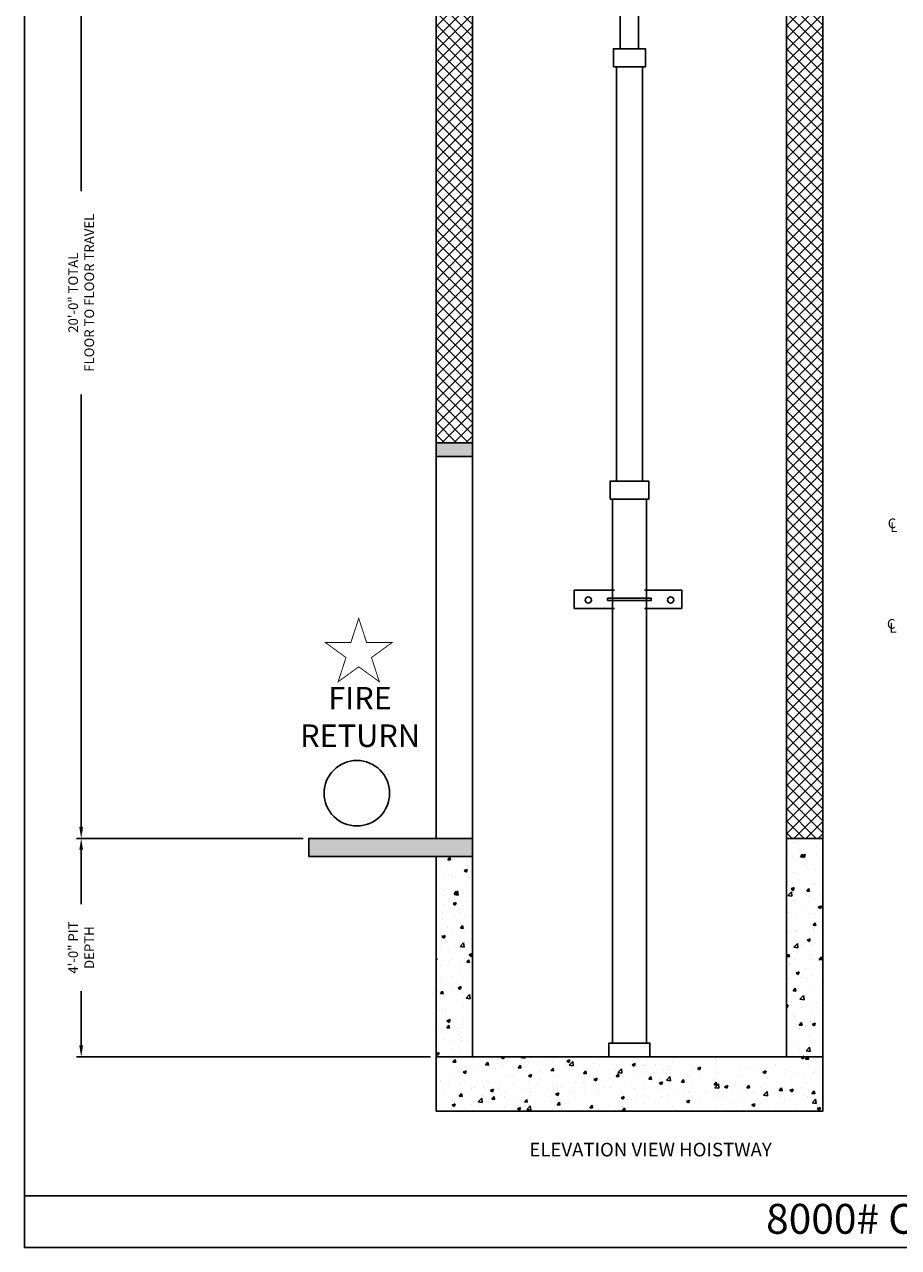
# Model space of a CAD drawing. Extents: x 1062 to 1493, y 255 to 788.
# Drawn here: x 1081 to 1273, y 255 to 524 of the extents above; entities that cross this region are included whole.
import ezdxf
from ezdxf.enums import TextEntityAlignment as Align

# ---------------------------------------------------------------- set-up
doc = ezdxf.new("R2010")
doc.units = 0
doc.header["$MEASUREMENT"] = 0
doc.header["$PDMODE"] = 34
doc.layers.get('0').update_dxf_attribs({"linetype": 'CONTINUOUS'})
doc.layers.get('DEFPOINTS').update_dxf_attribs({"linetype": 'CONTINUOUS'})
doc.styles.add('ROMAND', font='arialbd.ttf')
doc.styles.add('ROMANS', font='ROMANS.SHX')
doc.dimstyles.new('MEI', dxfattribs={"dimtxt": 4.25, "dimasz": 5, "dimexe": 2, "dimexo": 2.5, "dimgap": 3.75, "dimtad": 0, "dimdec": 4, "dimzin": 3, "dimdsep": 46, "dimlunit": 4, "dimtxsty": 'ROMANS', "dimcen": 4.25, "dimadec": 0, "dimazin": 0, "dimtfac": 1, "dimtdec": 4, "dimtofl": 0, "dimtmove": 0, "dimatfit": 3, "dimfxl": 1, "dimfrac": 2, "dimtolj": 1, "dimtzin": 0, "dimarcsym": 0})

# ---------------------------------------------------------------- blocks, each defined once
blk = doc.blocks.new('*D109')
at = {"color": 0, "lineweight": -2, "transparency": 16777216}
for p, q in [((1142.49, 584.92), (1092.74, 584.92)), ((1093.74, 582.42), (1093.74, 487.29)), ((1093.74, 347.42), (1093.74, 442.55)), ((1142.49, 344.92), (1092.74, 344.92))]:
    blk.add_line(p, q, dxfattribs=at)
at = {"color": 0, "transparency": 16777216}
for points in [[(1093.32, 582.42), (1094.15, 582.42), (1093.74, 584.92)], [(1093.32, 347.42), (1094.15, 347.42), (1093.74, 344.92)]]:
    blk.add_solid(points, dxfattribs=at)
at = {"layer": 'DEFPOINTS', "color": 0, "transparency": 16777216}
for p in [(1093.74, 584.92), (1143.74, 584.92), (1143.74, 344.92)]:
    blk.add_point(p, dxfattribs=at)
at = {"color": 0, "transparency": 16777216, "insert": (1093.74, 464.92), "char_height": 2.125, "attachment_point": 5, "rotation": 90, "style": 'ROMANS'}
blk.add_mtext('\\A1;20\'-0" TOTAL\\PFLOOR TO FLOOR TRAVEL', dxfattribs=at)
blk = doc.blocks.new('*D110')
at = {"color": 0, "lineweight": -2, "transparency": 16777216}
for p, q in [((1142.49, 344.92), (1092.74, 344.92)), ((1093.74, 342.42), (1093.74, 330.49)), ((1093.74, 299.42), (1093.74, 311.36)), ((1170.49, 296.92), (1092.74, 296.92))]:
    blk.add_line(p, q, dxfattribs=at)
at = {"color": 0, "transparency": 16777216}
for points in [[(1093.32, 342.42), (1094.15, 342.42), (1093.74, 344.92)], [(1093.32, 299.42), (1094.15, 299.42), (1093.74, 296.92)]]:
    blk.add_solid(points, dxfattribs=at)
at = {"layer": 'DEFPOINTS', "color": 0, "transparency": 16777216}
for p in [(1143.74, 344.92), (1093.74, 296.92), (1171.74, 296.92)]:
    blk.add_point(p, dxfattribs=at)
at = {"color": 0, "transparency": 16777216, "insert": (1093.74, 320.92), "char_height": 2.125, "attachment_point": 5, "rotation": 90, "style": 'ROMANS'}
blk.add_mtext('\\A1;4\'-0" PIT\\PDEPTH', dxfattribs=at)
blk = doc.blocks.new('CYL_BRACKET')
at = {"ltscale": 0.25}
for points in [[(41.44, 146.14), (32.57, 146.14), (32.57, 142.14), (41.44, 142.14)], [(48.06, 142.14), (56.24, 142.14), (56.24, 146.14), (48.06, 146.14)]]:
    blk.add_lwpolyline(points, dxfattribs=at)
blk.add_lwpolyline([(39.94, 143.89), (49.56, 143.89), (49.56, 144.39), (39.94, 144.39)], close=True)
for centre in [(35.7, 143.98), (53.8, 143.98)]:
    blk.add_circle(centre, 0.684, dxfattribs=at)

msp = doc.modelspace()

# ---------------------------------------------------------------- hatches: boundary and pattern name
h = msp.add_hatch()
h.set_pattern_fill('AR-CONC', color=256, style=0)
h.set_pattern_definition([(50, (-12, 0), (7.172602, -0.627521), [0.75, -8.25]), (355, (-12, 0), (-1.387513, 7.52192), [0.6, -6.6]), (100.4514, (-11.402, -0.052), (5.785094, 6.894395), [0.637402, -7.01142]), (46.1842, (-12, 2), (10.67241, -1.65519), [1.125, -12.375]), (96.6356, (-11.111, 1.862), (9.34663, 9.74118), [0.9561, -10.51713]), (351.1842, (-12, 2), (9.34662, 9.74119), [0.9, -9.9]), (21, (-11, 1.5), (5.96907, -4.02619), [0.75, -8.25]), (326, (-11, 1.5), (2.433153, 7.2515), [0.6, -6.6]), (71.4514, (-10.5026, 1.1645), (8.402226, 3.225305), [0.637402, -7.01142]), (37.5, (-12, 0), (0.1215986, 3.3289385), [0, -6.52, 0, -6.7, 0, -6.625]), (7.5, (-12, 0), (2.630695, 3.944117), [0, -3.82, 0, -6.37, 0, -2.525]), (327.5, (-14.23, 0), (5.3382244, -0.2255487), [0, -2.5, 0, -7.8, 0, -10.35]), (317.5, (-15.23, 0), (5.831862, 1.00105), [0, -3.25, 0, -5.18, 0, -7.35])])
h.paths.add_polyline_path([(1256.73598, 748.85056), (1171.73598, 748.85056), (1171.73598, 744.85056), (1256.73598, 744.85056)])
h.paths.add_polyline_path([(1179.73598, 584.92056), (1171.73598, 584.92056), (1143.73598, 584.92056), (1143.73598, 580.92056), (1179.73598, 580.92056)])
h.paths.add_polyline_path([(1179.73598, 344.92056), (1143.73598, 344.92056), (1143.73598, 340.92056), (1179.73598, 340.92056)])
h = msp.add_hatch()
h.set_pattern_fill('ANSI37', color=256, scale=15, style=0)
h.set_pattern_definition([(45, (-12, 0), (-1.3258252, 1.3258252), []), (135, (-12, 0), (-1.3258252, -1.3258252), [])])
h.paths.add_polyline_path([(1256.73598, 744.85056), (1248.73598, 744.85056), (1248.73598, 671.92056), (1256.73598, 671.92056)])
h.paths.add_polyline_path([(1256.73598, 580.92056), (1248.73598, 580.92056), (1248.73598, 344.92056), (1256.73598, 344.92056)])
h.paths.add_polyline_path([(1179.73598, 580.92056), (1171.73598, 580.92056), (1171.73598, 431.92056), (1179.73598, 431.92056)])
h.paths.add_polyline_path([(1179.73598, 744.85056), (1171.73598, 744.85056), (1171.73598, 671.92056), (1179.73598, 671.92056)])
h = msp.add_hatch()
h.set_pattern_fill('AR-SAND', color=256, style=0)
h.set_pattern_definition([(37.5, (-12, 0), (-0.0629934, 1.9268238), [0, -1.52, 0, -1.7, 0, -1.625]), (7.5, (-12, 0), (1.7697767, 2.822146), [0, -0.82, 0, -1.37, 0, -0.525]), (327.5, (-13.23, 0), (3.1141419, 0.005659), [0, -0.5, 0, -1.8, 0, -2.35]), (317.5, (-13.23, 0), (3.0061266, 0.8776756), [0, -0.25, 0, -1.18, 0, -1.35])])
h.paths.add_polyline_path([(1179.73598, 671.92056), (1171.73598, 671.92056), (1171.73598, 668.92056), (1179.73598, 668.92056)])
h.paths.add_polyline_path([(1179.73598, 431.92056), (1171.73598, 431.92056), (1171.73598, 428.92056), (1179.73598, 428.92056)])
h = msp.add_hatch()
h.set_pattern_fill('AR-CONC', color=256, style=0)
h.set_pattern_definition([(50, (-12, 0), (7.172602, -0.627521), [0.75, -8.25]), (355, (-12, 0), (-1.387513, 7.52192), [0.6, -6.6]), (100.4514, (-11.402, -0.052), (5.785094, 6.894395), [0.6374, -7.01142]), (46.1842, (-12, 2), (10.67241, -1.65519), [1.125, -12.375]), (96.6356, (-11.111, 1.862), (9.34663, 9.74118), [0.9561, -10.51713]), (351.1842, (-12, 2), (9.34662, 9.74119), [0.9, -9.9]), (21, (-11, 1.5), (5.96907, -4.02619), [0.75, -8.25]), (326, (-11, 1.5), (2.433153, 7.2515), [0.6, -6.6]), (71.4514, (-10.5026, 1.1645), (8.402226, 3.225305), [0.6374, -7.01142]), (37.5, (-12, 0), (0.1215986, 3.3289385), [0, -6.52, 0, -6.7, 0, -6.625]), (7.5, (-12, 0), (2.630695, 3.944117), [0, -3.82, 0, -6.37, 0, -2.525]), (327.5, (-14.23, 0), (5.3382244, -0.2255487), [0, -2.5, 0, -7.8, 0, -10.35]), (317.5, (-15.23, 0), (5.831862, 1.00105), [0, -3.25, 0, -5.18, 0, -7.35])])
h.paths.add_polyline_path([(1256.73598, 296.92056), (1248.73598, 296.92056), (1171.73598, 296.92056), (1171.73598, 284.92056), (1256.73598, 284.92056)])
h.paths.add_polyline_path([(1179.73598, 340.92056), (1171.73598, 340.92056), (1171.73598, 296.92056), (1179.73598, 296.92056)])
h.paths.add_polyline_path([(1256.73598, 344.92056), (1248.73598, 344.92056), (1248.73598, 296.92056), (1256.73598, 296.92056)])

# ---------------------------------------------------------------- linework, layer by layer
at = {"ltscale": 10}
msp.add_line((1081.26959, 266.35527), (1492.90018, 266.35527), dxfattribs=at)
msp.add_lwpolyline([(1492.90018, 254.96126), (1492.90018, 787.65968), (1081.26959, 787.65968), (1081.26959, 254.96126)], close=True, dxfattribs=at)
for points, elevation in [([(1212.23598, 518.58642), (1216.23598, 518.58642), (1216.23598, 609.69668), (1212.23598, 609.69668)], 2.42973), ([(1210.73571, 514.58642), (1217.73571, 514.58642), (1217.73571, 518.58642), (1210.73571, 518.58642)], 2.42973), ([(1209.98545, 419.49951), (1218.48545, 419.49951), (1218.48545, 423.49951), (1209.98545, 423.49951)], 0.97088)]:
    msp.add_lwpolyline(points, close=True, dxfattribs=dict(elevation=elevation))
at = {"ltscale": 0.25}
for points in [[(1256.73598, 344.92056), (1248.73598, 344.92056), (1248.73598, 584.92056), (1256.73598, 584.92056)], [(1171.73598, 431.92056), (1179.73598, 431.92056), (1179.73598, 580.92056), (1171.73598, 580.92056)], [(1256.73598, 344.92056), (1248.73598, 344.92056), (1248.73598, 580.92056), (1256.73598, 580.92056)], [(1171.73598, 428.92056), (1179.73598, 428.92056), (1179.73598, 431.92056), (1171.73598, 431.92056)], [(1171.73598, 344.92056), (1179.73598, 344.92056), (1179.73598, 428.92056), (1171.73598, 428.92056)], [(1143.73598, 340.92056), (1179.73598, 340.92056), (1179.73598, 344.92056), (1143.73598, 344.92056)], [(1248.73598, 296.92056), (1256.73598, 296.92056), (1256.73598, 344.92056), (1248.73598, 344.92056)], [(1179.73598, 340.92056), (1171.73598, 340.92056), (1171.73598, 296.92056), (1179.73598, 296.92056)], [(1171.73598, 284.92056), (1256.73598, 284.92056), (1256.73598, 296.92056), (1171.73598, 296.92056)]]:
    msp.add_lwpolyline(points, close=True, dxfattribs=at)
for points in [[(1217.11098, 423.49951), (1211.36098, 423.49951), (1211.36098, 514.58642), (1217.11098, 514.58642)], [(1210.48598, 299.92056), (1217.98598, 299.92056), (1217.98598, 419.49951), (1210.48598, 419.49951)], [(1218.73598, 296.92056), (1209.73598, 296.92056), (1209.73598, 299.92056), (1218.73598, 299.92056)]]:
    msp.add_lwpolyline(points, close=True)
at = {"color": 1, "const_width": 0.19701}
msp.add_lwpolyline([(1154.74028, 393.31703), (1153.00995, 387.99162), (1147.41048, 387.99162), (1151.94055, 384.70034), (1150.21022, 379.37493), (1154.74028, 382.66621), (1159.27035, 379.37493), (1157.54002, 384.70034), (1162.07008, 387.99162), (1156.47061, 387.99162)], close=True, dxfattribs=at)
at = {"color": 1}
msp.add_circle((1154.32413, 354.8623), 7.2, dxfattribs=at)

# ---------------------------------------------------------------- block references
msp.add_blockref('CYL_BRACKET', (1169.48598, 253.36169, 0.97088))

# ---------------------------------------------------------------- texts
at = {"color": 1, "style": 'ROMANS'}
for s, p in [('C', (1271.02992, 413.1573)), ('L', (1271.56692, 412.29012)), ('C', (1270.85171, 391.0323)), ('L', (1271.3887, 390.16512))]:
    msp.add_text(s, height=2.125, dxfattribs=at).set_placement(p)
at = {"color": 1, "style": 'ROMAND'}
msp.add_text('%%UELEVATION VIEW HOISTWAY', height=3, dxfattribs=at).set_placement((1218.88409, 276.49532), align=Align.MIDDLE_CENTER)
at = {"color": 1, "insert": (1155.03154, 370.99833), "char_height": 4.949997, "width": 16.8078251, "attachment_point": 5, "style": 'ROMAND'}
msp.add_mtext('FIRE\\PRETURN', dxfattribs=at)
at = {"ltscale": 10, "insert": (1287.12929, 264.55337), "char_height": 6.5618242, "width": 109.8125, "attachment_point": 2, "style": 'ROMAND'}
msp.add_mtext('8000# CAPACITY  F/R \\P ', dxfattribs=at)

# ---------------------------------------------------------------- dimensions: what is measured, and where the dimension line sits
at = {"color": 1}
for base, p2, text, picture, middle in [((1093.73598, 584.92056), (1143.73598, 584.92056), '<> TOTAL\\PFLOOR TO FLOOR TRAVEL', '*D109', (1093.73598, 464.92056)), ((1093.73598, 296.92056), (1171.73598, 296.92056), '<> PIT\\PDEPTH', '*D110', (1093.73598, 320.92056))]:
    dim = msp.add_linear_dim(base=base, p1=(1143.73598, 344.92056), p2=p2, angle=90, text=text, dimstyle='MEI', override={"dimscale": 0.5}, dxfattribs=at)
    dim.commit()
    dim.dimension.update_dxf_attribs({"geometry": picture, "text_midpoint": middle})

doc.saveas('drawing.dxf')
